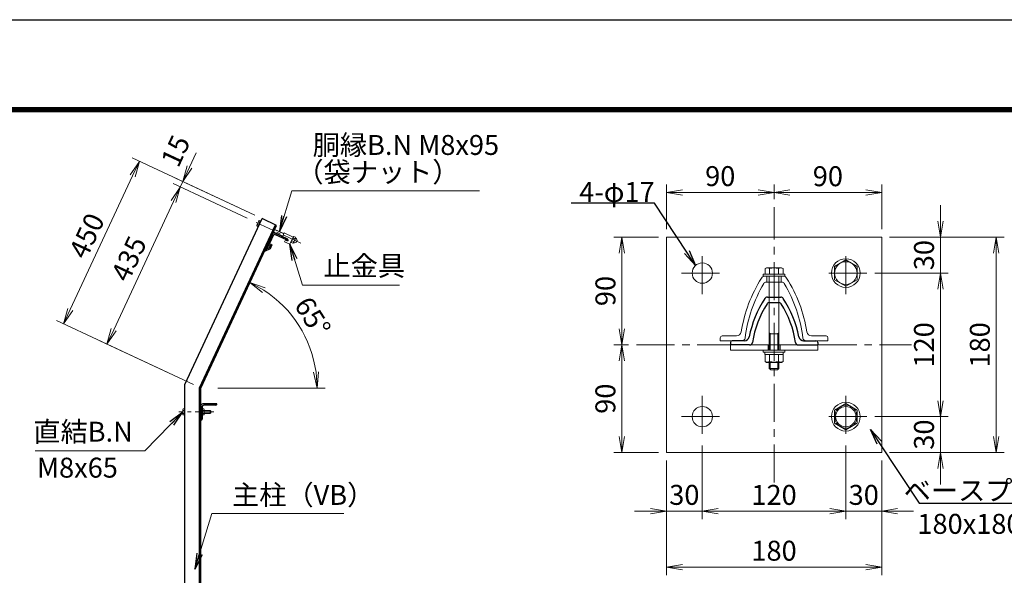
# Model space of a CAD drawing. Units: millimetres. Extents: x 0 to 8400, y 0 to 5940.
# Drawn here: x 4026 to 6496, y 4547 to 5940 of the extents above; entities that cross this region are included whole.
import ezdxf
from ezdxf import colors
from ezdxf.entities.mleader import LeaderData, LeaderLine
from ezdxf.math import Vec2, Vec3

# ---------------------------------------------------------------- set-up
doc = ezdxf.new("R2010")
doc.units = ezdxf.units.MM
doc.header["$LTSCALE"] = 3
doc.header["$MEASUREMENT"] = 0
doc.header["$PDMODE"] = 35
doc.linetypes.add('CENTER', pattern=[50.8, 31.75, -6.35, 6.35, -6.35])
doc.linetypes.add('DASHED', pattern=[19.05, 12.7, -6.35])
for name, color, linetype, lineweight in [('D-BMK', 2, 'CENTER', 13), ('D-STR-DIM', 7, 'Continuous', 13), ('D-STR-TXT', 7, 'Continuous', 13), ('D-STR3', 3, 'Continuous', 13)]:
    doc.layers.add(name, color=color, linetype=linetype, lineweight=lineweight)
doc.layers.add('D-STR1', color=1, linetype='Continuous')
doc.layers.add('D-TTL', color=2, linetype='Continuous')
doc.styles.add('ゴシック', font='txt')
doc.dimstyles.new('STYLE', dxfattribs={"dimscale": 20, "dimtxt": 2.5, "dimasz": 2, "dimexe": 1, "dimexo": 1, "dimgap": 0.8, "dimtad": 1, "dimdsep": 46, "dimtxsty": 'ゴシック', "dimblk": 'OPEN', "dimcen": 1e-08, "dimclrd": 256, "dimclre": 256, "dimclrt": 256, "dimadec": 0, "dimazin": 2, "dimtfac": 1, "dimtmove": 2, "dimatfit": 3, "dimldrblk": 'OPEN', "dimfxl": 0, "dimtolj": 1, "dimtzin": 0, "dimlwd": -1, "dimlwe": -1, "dimarcsym": 0})

# ---------------------------------------------------------------- blocks, each defined once
blk = doc.blocks.new('_Open')
at = {"color": 0, "linetype": 'ByBlock', "lineweight": -2}
for p, q in [((-1, 0.167), (0, 0)), ((-1, -0.167), (0, 0)), ((0, 0), (-1, 0))]:
    blk.add_line(p, q, dxfattribs=at)
blk = doc.blocks.new('*D24')
at = {"layer": 'D-STR-DIM'}
for p, q in [((4451.9, 5570.4), (4468.8, 5606.6)), ((4616.1, 5449.6), (4416.9, 5542.6)), ((4435, 5534.1), (4428.6, 5520.5)), ((4596.2, 5442.4), (4410.5, 5529)), ((4411.7, 5484.3), (4394.8, 5448))]:
    blk.add_line(p, q, dxfattribs=at)
at = {"layer": 'Defpoints', "color": 0}
for p in [(4428.6, 5520.5), (4634.2, 5441.2), (4614.3, 5433.9)]:
    blk.add_point(p, dxfattribs=at)
at = {"layer": 'D-STR-DIM', "xscale": 40, "yscale": 40, "zscale": 40}
for p, rotation in [((4435, 5534.1), 245.0000000000077), ((4428.6, 5520.5), 65.00000000000769)]:
    blk.add_blockref('_Open', p, dxfattribs=dict(at, rotation=rotation))
at = {"layer": 'D-STR-DIM', "insert": (4416.9, 5611), "char_height": 50, "attachment_point": 5, "rotation": 65, "style": 'ゴシック'}
blk.add_mtext('\\A1;15', dxfattribs=at)
blk = doc.blocks.new('*D25')
at = {"layer": 'D-STR-DIM'}
for p, q in [((4596.2, 5442.4), (4410.5, 5529)), ((4411.7, 5484.3), (4261.7, 5162.5)), ((4462.2, 5024.9), (4226.7, 5134.7))]:
    blk.add_line(p, q, dxfattribs=at)
at = {"layer": 'Defpoints', "color": 0}
for p in [(4614.3, 5433.9), (4244.8, 5126.3), (4480.3, 5016.5)]:
    blk.add_point(p, dxfattribs=at)
at = {"layer": 'D-STR-DIM', "xscale": 40, "yscale": 40, "zscale": 40}
for p, rotation in [((4428.6, 5520.5), 65.00000000000769), ((4244.8, 5126.3), 245.0000000000077)]:
    blk.add_blockref('_Open', p, dxfattribs=dict(at, rotation=rotation))
at = {"layer": 'D-STR-DIM', "insert": (4299.6, 5340.7), "char_height": 50, "attachment_point": 5, "rotation": 65, "style": 'ゴシック'}
blk.add_mtext('\\A1;435', dxfattribs=at)
blk = doc.blocks.new('*D26')
at = {"layer": 'D-STR-DIM'}
for p, q in [((4616.1, 5449.6), (4308.1, 5593.3)), ((4309.3, 5548.6), (4152.9, 5213.2)), ((4462.2, 5024.9), (4117.9, 5185.4))]:
    blk.add_line(p, q, dxfattribs=at)
at = {"layer": 'Defpoints', "color": 0}
for p in [(4634.2, 5441.2), (4136, 5177), (4480.3, 5016.5)]:
    blk.add_point(p, dxfattribs=at)
at = {"layer": 'D-STR-DIM', "xscale": 40, "yscale": 40, "zscale": 40}
for p, rotation in [((4326.2, 5584.8), 65.00000000000769), ((4136, 5177), 245.0000000000077)]:
    blk.add_blockref('_Open', p, dxfattribs=dict(at, rotation=rotation))
at = {"layer": 'D-STR-DIM', "insert": (4194, 5398.2), "char_height": 50, "attachment_point": 5, "rotation": 65, "style": 'ゴシック'}
blk.add_mtext('\\A1;450', dxfattribs=at)
blk = doc.blocks.new('*D85')
at = {"layer": 'D-STR-DIM'}
for p, q in [((4503.7, 5066.7), (4612, 5298.9)), ((4522.9, 5016.5), (4792, 5016.5))]:
    blk.add_line(p, q, dxfattribs=at)
blk.add_arc((4480.3, 5016.5), 291.7, 7.8639, 57.1361, dxfattribs=at)
at = {"layer": 'Defpoints', "color": 0}
for p in [(4751.4, 5124.1), (4495.3, 5048.6), (4480.3, 5016.5), (4502.9, 5016.5)]:
    blk.add_point(p, dxfattribs=at)
at = {"layer": 'D-STR-DIM', "xscale": 40, "yscale": 40, "zscale": 40}
for p, rotation in [((4603.6, 5280.8), 151.0680311774293), ((4772, 5016.5), 273.9319688225698)]:
    blk.add_blockref('_Open', p, dxfattribs=dict(at, rotation=rotation))
at = {"layer": 'D-STR-DIM', "insert": (4760.9, 5195.2), "char_height": 50, "attachment_point": 5, "rotation": 302.5, "style": 'ゴシック'}
blk.add_mtext('\\A1;65°', dxfattribs=at)
blk = doc.blocks.new('*D33')
at = {"layer": 'D-STR-DIM'}
for p, q in [((6208.3, 5394.7), (6495.5, 5394.7)), ((6475.5, 5354.7), (6475.5, 4894.7)), ((6208.3, 4854.7), (6495.5, 4854.7))]:
    blk.add_line(p, q, dxfattribs=at)
at = {"layer": 'Defpoints', "color": 0}
for p in [(6188.3, 5394.7), (6188.3, 4854.7), (6475.5, 4854.7)]:
    blk.add_point(p, dxfattribs=at)
at = {"layer": 'D-STR-DIM', "xscale": 40, "yscale": 40, "zscale": 40}
for p, rotation in [((6475.5, 5394.7), 90), ((6475.5, 4854.7), 270)]:
    blk.add_blockref('_Open', p, dxfattribs=dict(at, rotation=rotation))
at = {"layer": 'D-STR-DIM', "insert": (6434.5, 5124.7), "char_height": 50, "attachment_point": 5, "rotation": 90, "style": 'ゴシック'}
blk.add_mtext('\\A1;180', dxfattribs=at)
blk = doc.blocks.new('*D34')
at = {"layer": 'D-STR-DIM'}
for p, q in [((6170.8, 5304.7), (6355.5, 5304.7)), ((6335.5, 4984.7), (6335.5, 5264.7)), ((6170.8, 4944.7), (6355.5, 4944.7))]:
    blk.add_line(p, q, dxfattribs=at)
at = {"layer": 'Defpoints', "color": 0}
for p in [(6150.8, 5304.7), (6335.5, 5304.7), (6150.8, 4944.7)]:
    blk.add_point(p, dxfattribs=at)
at = {"layer": 'D-STR-DIM', "xscale": 40, "yscale": 40, "zscale": 40}
for p, rotation in [((6335.5, 5304.7), 90), ((6335.5, 4944.7), 270)]:
    blk.add_blockref('_Open', p, dxfattribs=dict(at, rotation=rotation))
at = {"layer": 'D-STR-DIM', "insert": (6294.5, 5124.7), "char_height": 50, "attachment_point": 5, "rotation": 90, "style": 'ゴシック'}
blk.add_mtext('\\A1;120', dxfattribs=at)
blk = doc.blocks.new('*D35')
at = {"layer": 'D-STR-DIM'}
for p, q in [((6335.5, 5434.7), (6335.5, 5474.7)), ((6208.3, 5394.7), (6355.5, 5394.7)), ((6335.5, 5304.7), (6335.5, 5394.7)), ((6170.8, 5304.7), (6355.5, 5304.7)), ((6335.5, 5264.7), (6335.5, 5224.7))]:
    blk.add_line(p, q, dxfattribs=at)
at = {"layer": 'Defpoints', "color": 0}
for p in [(6188.3, 5394.7), (6335.5, 5394.7), (6150.8, 5304.7)]:
    blk.add_point(p, dxfattribs=at)
at = {"layer": 'D-STR-DIM', "xscale": 40, "yscale": 40, "zscale": 40}
for p, rotation in [((6335.5, 5394.7), 270), ((6335.5, 5304.7), 90)]:
    blk.add_blockref('_Open', p, dxfattribs=dict(at, rotation=rotation))
at = {"layer": 'D-STR-DIM', "insert": (6294.5, 5349.7), "char_height": 50, "attachment_point": 5, "rotation": 90, "style": 'ゴシック'}
blk.add_mtext('\\A1;30', dxfattribs=at)
blk = doc.blocks.new('*D36')
at = {"layer": 'D-STR-DIM'}
for p, q in [((5918.3, 5489.7), (5918.3, 5526.5)), ((6188.3, 5414.7), (6188.3, 5526.5)), ((5958.3, 5506.5), (6148.3, 5506.5))]:
    blk.add_line(p, q, dxfattribs=at)
at = {"layer": 'Defpoints', "color": 0}
for p in [(6188.3, 5506.5), (5918.3, 5469.7), (6188.3, 5394.7)]:
    blk.add_point(p, dxfattribs=at)
at = {"layer": 'D-STR-DIM', "xscale": 40, "yscale": 40, "zscale": 40, "rotation": 180}
blk.add_blockref('_Open', (5918.3, 5506.5), dxfattribs=at)
at = {"layer": 'D-STR-DIM', "xscale": 40, "yscale": 40, "zscale": 40}
blk.add_blockref('_Open', (6188.3, 5506.5), dxfattribs=at)
at = {"layer": 'D-STR-DIM', "insert": (6053.3, 5547.5), "char_height": 50, "attachment_point": 5, "style": 'ゴシック'}
blk.add_mtext('\\A1;90', dxfattribs=at)
blk = doc.blocks.new('*D37')
at = {"layer": 'D-STR-DIM'}
for p, q in [((5553.3, 5124.7), (5516.2, 5124.7)), ((5536.2, 5084.7), (5536.2, 4894.7)), ((5628.3, 4854.7), (5516.2, 4854.7))]:
    blk.add_line(p, q, dxfattribs=at)
at = {"layer": 'Defpoints', "color": 0}
for p in [(5573.3, 5124.7), (5536.2, 4854.7), (5648.3, 4854.7)]:
    blk.add_point(p, dxfattribs=at)
at = {"layer": 'D-STR-DIM', "xscale": 40, "yscale": 40, "zscale": 40}
for p, rotation in [((5536.2, 5124.7), 90), ((5536.2, 4854.7), 270)]:
    blk.add_blockref('_Open', p, dxfattribs=dict(at, rotation=rotation))
at = {"layer": 'D-STR-DIM', "insert": (5495.2, 4989.7), "char_height": 50, "attachment_point": 5, "rotation": 90, "style": 'ゴシック'}
blk.add_mtext('\\A1;90', dxfattribs=at)
blk = doc.blocks.new('*D38')
at = {"layer": 'D-STR-DIM'}
for p, q in [((5628.3, 5394.7), (5516.3, 5394.7)), ((5536.3, 5164.7), (5536.3, 5354.7)), ((5553.3, 5124.7), (5516.3, 5124.7))]:
    blk.add_line(p, q, dxfattribs=at)
at = {"layer": 'Defpoints', "color": 0}
for p in [(5536.3, 5394.7), (5648.3, 5394.7), (5573.3, 5124.7)]:
    blk.add_point(p, dxfattribs=at)
at = {"layer": 'D-STR-DIM', "xscale": 40, "yscale": 40, "zscale": 40}
for p, rotation in [((5536.3, 5394.7), 90), ((5536.3, 5124.7), 270)]:
    blk.add_blockref('_Open', p, dxfattribs=dict(at, rotation=rotation))
at = {"layer": 'D-STR-DIM', "insert": (5495.3, 5259.7), "char_height": 50, "attachment_point": 5, "rotation": 90, "style": 'ゴシック'}
blk.add_mtext('\\A1;90', dxfattribs=at)
blk = doc.blocks.new('*D39')
at = {"layer": 'D-STR-DIM'}
for p, q in [((5648.3, 5414.7), (5648.3, 5526.8)), ((5918.3, 5489.7), (5918.3, 5526.8)), ((5688.3, 5506.8), (5878.3, 5506.8))]:
    blk.add_line(p, q, dxfattribs=at)
at = {"layer": 'Defpoints', "color": 0}
for p in [(5918.3, 5506.8), (5918.3, 5469.7), (5648.3, 5394.7)]:
    blk.add_point(p, dxfattribs=at)
at = {"layer": 'D-STR-DIM', "xscale": 40, "yscale": 40, "zscale": 40, "rotation": 180}
blk.add_blockref('_Open', (5648.3, 5506.8), dxfattribs=at)
at = {"layer": 'D-STR-DIM', "xscale": 40, "yscale": 40, "zscale": 40}
blk.add_blockref('_Open', (5918.3, 5506.8), dxfattribs=at)
at = {"layer": 'D-STR-DIM', "insert": (5783.3, 5547.8), "char_height": 50, "attachment_point": 5, "style": 'ゴシック'}
blk.add_mtext('\\A1;90', dxfattribs=at)
blk = doc.blocks.new('*D40')
at = {"layer": 'D-STR-DIM'}
for p, q in [((5648.3, 4834.7), (5648.3, 4547.5)), ((6188.3, 4834.7), (6188.3, 4547.5)), ((6148.3, 4567.5), (5688.3, 4567.5))]:
    blk.add_line(p, q, dxfattribs=at)
at = {"layer": 'Defpoints', "color": 0}
for p in [(5648.3, 4854.7), (6188.3, 4854.7), (5648.3, 4567.5)]:
    blk.add_point(p, dxfattribs=at)
at = {"layer": 'D-STR-DIM', "xscale": 40, "yscale": 40, "zscale": 40, "rotation": 180}
blk.add_blockref('_Open', (5648.3, 4567.5), dxfattribs=at)
at = {"layer": 'D-STR-DIM', "xscale": 40, "yscale": 40, "zscale": 40}
blk.add_blockref('_Open', (6188.3, 4567.5), dxfattribs=at)
at = {"layer": 'D-STR-DIM', "insert": (5918.3, 4608.5), "char_height": 50, "attachment_point": 5, "style": 'ゴシック'}
blk.add_mtext('\\A1;180', dxfattribs=at)
blk = doc.blocks.new('*D41')
at = {"layer": 'D-STR-DIM'}
for p, q in [((5738.3, 4872.2), (5738.3, 4687.5)), ((6098.3, 4872.2), (6098.3, 4687.5)), ((5778.3, 4707.5), (6058.3, 4707.5))]:
    blk.add_line(p, q, dxfattribs=at)
at = {"layer": 'Defpoints', "color": 0}
for p in [(5738.3, 4892.2), (6098.3, 4892.2), (6098.3, 4707.5)]:
    blk.add_point(p, dxfattribs=at)
at = {"layer": 'D-STR-DIM', "xscale": 40, "yscale": 40, "zscale": 40, "rotation": 180}
blk.add_blockref('_Open', (5738.3, 4707.5), dxfattribs=at)
at = {"layer": 'D-STR-DIM', "xscale": 40, "yscale": 40, "zscale": 40}
blk.add_blockref('_Open', (6098.3, 4707.5), dxfattribs=at)
at = {"layer": 'D-STR-DIM', "insert": (5918.3, 4748.5), "char_height": 50, "attachment_point": 5, "style": 'ゴシック'}
blk.add_mtext('\\A1;120', dxfattribs=at)
blk = doc.blocks.new('*D42')
at = {"layer": 'D-STR-DIM'}
for p, q in [((6098.3, 4872.2), (6098.3, 4687.5)), ((6188.3, 4834.7), (6188.3, 4687.5)), ((6058.3, 4707.5), (6018.3, 4707.5)), ((6098.3, 4707.5), (6188.3, 4707.5)), ((6228.3, 4707.5), (6268.3, 4707.5))]:
    blk.add_line(p, q, dxfattribs=at)
at = {"layer": 'Defpoints', "color": 0}
for p in [(6098.3, 4892.2), (6188.3, 4854.7), (6188.3, 4707.5)]:
    blk.add_point(p, dxfattribs=at)
at = {"layer": 'D-STR-DIM', "xscale": 40, "yscale": 40, "zscale": 40}
blk.add_blockref('_Open', (6098.3, 4707.5), dxfattribs=at)
at = {"layer": 'D-STR-DIM', "xscale": 40, "yscale": 40, "zscale": 40, "rotation": 180}
blk.add_blockref('_Open', (6188.3, 4707.5), dxfattribs=at)
at = {"layer": 'D-STR-DIM', "insert": (6143.3, 4748.5), "char_height": 50, "attachment_point": 5, "style": 'ゴシック'}
blk.add_mtext('\\A1;30', dxfattribs=at)
blk = doc.blocks.new('*D43')
at = {"layer": 'D-STR-DIM'}
for p, q in [((5738.3, 4872.2), (5738.3, 4687.5)), ((5648.3, 4834.7), (5648.3, 4687.5)), ((5608.3, 4707.5), (5568.3, 4707.5)), ((5738.3, 4707.5), (5648.3, 4707.5)), ((5778.3, 4707.5), (5818.3, 4707.5))]:
    blk.add_line(p, q, dxfattribs=at)
at = {"layer": 'Defpoints', "color": 0}
for p in [(5738.3, 4892.2), (5648.3, 4854.7), (5648.3, 4707.5)]:
    blk.add_point(p, dxfattribs=at)
at = {"layer": 'D-STR-DIM', "xscale": 40, "yscale": 40, "zscale": 40}
blk.add_blockref('_Open', (5648.3, 4707.5), dxfattribs=at)
at = {"layer": 'D-STR-DIM', "xscale": 40, "yscale": 40, "zscale": 40, "rotation": 180}
blk.add_blockref('_Open', (5738.3, 4707.5), dxfattribs=at)
at = {"layer": 'D-STR-DIM', "insert": (5693.3, 4748.5), "char_height": 50, "attachment_point": 5, "style": 'ゴシック'}
blk.add_mtext('\\A1;30', dxfattribs=at)
blk = doc.blocks.new('*D44')
at = {"layer": 'D-STR-DIM'}
for p, q in [((6335.5, 4984.7), (6335.5, 5024.7)), ((6170.8, 4944.7), (6355.5, 4944.7)), ((6335.5, 4944.7), (6335.5, 4854.7)), ((6208.3, 4854.7), (6355.5, 4854.7)), ((6335.5, 4814.7), (6335.5, 4774.7))]:
    blk.add_line(p, q, dxfattribs=at)
at = {"layer": 'Defpoints', "color": 0}
for p in [(6150.8, 4944.7), (6188.3, 4854.7), (6335.5, 4854.7)]:
    blk.add_point(p, dxfattribs=at)
at = {"layer": 'D-STR-DIM', "xscale": 40, "yscale": 40, "zscale": 40}
for p, rotation in [((6335.5, 4944.7), 270), ((6335.5, 4854.7), 90)]:
    blk.add_blockref('_Open', p, dxfattribs=dict(at, rotation=rotation))
at = {"layer": 'D-STR-DIM', "insert": (6294.5, 4899.7), "char_height": 50, "attachment_point": 5, "rotation": 90, "style": 'ゴシック'}
blk.add_mtext('\\A1;30', dxfattribs=at)

msp = doc.modelspace()

# ---------------------------------------------------------------- linework, layer by layer
at = {"layer": 'D-BMK'}
for p, q in [((5918.339, 4779.651), (5918.339, 5469.651)), ((5738.339, 5252.151), (5738.339, 5357.151)), ((6098.339, 5252.151), (6098.339, 5357.151)), ((5685.839, 5304.651), (5790.839, 5304.651)), ((6150.839, 5304.651), (6045.839, 5304.651)), ((5573.339, 5124.651), (6263.339, 5124.651)), ((5738.339, 4997.151), (5738.339, 4892.151)), ((6098.339, 4997.151), (6098.339, 4892.151)), ((5685.839, 4944.651), (5790.839, 4944.651)), ((6150.839, 4944.651), (6045.839, 4944.651))]:
    msp.add_line(p, q, dxfattribs=at)
at = {"layer": 'D-BMK', "ltscale": 0.5}
for p, q in [((4731.439, 5379.325), (4614.313, 5433.942)), ((4513.318, 4956.454), (4425.321, 4956.454))]:
    msp.add_line(p, q, dxfattribs=at)
at = {"layer": 'D-STR1'}
for p, q in [((4440.321, 5025.321), (4634.247, 5441.197)), ((4670.499, 5424.292), (4634.247, 5441.197)), ((4476.821, 5017.23), (4667.327, 5425.771)), ((4480.321, 5016.454), (4670.499, 5424.292)), ((4660.145, 5402.088), (4645.353, 5370.367)), ((4661.807, 5398.554), (4648.918, 5370.912)), ((4698.51, 5389.714), (4666.79, 5404.506)), ((4695.43, 5387.841), (4667.788, 5400.731)), ((4698.088, 5388.808), (4698.51, 5389.714)), ((4654.154, 5365.577), (4639.808, 5358.475)), ((4641.74, 5362.619), (4639.808, 5358.475)), ((4651.909, 5367.862), (4641.74, 5362.619)), ((4645.544, 5370.776), (4643.611, 5366.631)), ((4646.26, 5369.944), (4645.353, 5370.367)), ((4656.084, 5376.815), (4651.909, 5367.862)), ((4658.803, 5375.547), (4654.154, 5365.577)), ((4656.084, 5376.815), (4658.803, 5375.547)), ((5901.63, 5244.651), (5935.049, 5244.651)), ((5906.13, 5231.151), (5929.529, 5231.151)), ((5808.839, 5130.651), (5808.839, 5124.651)), ((5808.839, 5130.651), (5808.839, 5124.651)), ((5856.925, 5124.651), (5808.839, 5124.651)), ((5844.108, 5135.151), (5813.339, 5135.151)), ((5979.754, 5124.651), (6027.839, 5124.651)), ((5992.571, 5135.151), (6023.339, 5135.151)), ((6027.839, 5130.651), (6027.839, 5124.651)), ((4440.321, 3336.452), (4440.321, 5025.321)), ((4476.821, 3171.454), (4476.821, 5017.23)), ((4480.321, 3171.454), (4480.321, 5016.454)), ((4480.321, 4971.454), (4480.321, 4936.454)), ((4483.321, 4968.954), (4483.321, 4938.454)), ((4520.321, 4976.454), (4485.321, 4976.454)), ((4518.321, 4973.454), (4487.821, 4973.454)), ((4520.321, 4975.454), (4520.321, 4976.454)), ((4481.321, 4936.454), (4480.321, 4936.454))]:
    msp.add_line(p, q, dxfattribs=at)
for centre, radius, start, end in [((4664.677, 5399.975), 5, 65, 155), ((4665.886, 5396.652), 4.5, 65, 155), ((4696.275, 5389.653), 2, 245, 335), ((4647.105, 5371.757), 2, 245, 335), ((6122.211, 5092.099), 271.5, 146.671483, 168.802804), ((5901.63, 5237.151), 7.5, 90, 146.671483), ((5935.049, 5237.151), 7.5, 33.328517, 90), ((5714.468, 5092.099), 271.5, 11.197196, 33.328517), ((6113.339, 5092.251), 252, 147.491596, 171.155273), ((5907.15, 5223.651), 7.5, 90, 147.491596), ((5929.529, 5223.651), 7.5, 32.508404, 90), ((5723.339, 5092.251), 252, 8.844727, 32.508404), ((5844.108, 5147.151), 12, 270, 348.802804), ((5992.571, 5147.151), 12, 191.197196, 270), ((5813.339, 5130.651), 4.5, 90, 180), ((5856.925, 5132.151), 7.5, 270, 351.155273), ((5979.754, 5132.151), 7.5, 188.844727, 270), ((6023.339, 5130.651), 4.5, 0, 90), ((4485.321, 4971.454), 5, 90, 180), ((4487.821, 4968.954), 4.5, 90, 180), ((4518.321, 4975.454), 2, 270, 0), ((4481.321, 4938.454), 2, 270, 0)]:
    msp.add_arc(centre, radius, start, end, dxfattribs=at)
at = {"layer": 'D-STR3'}
for p, q in [((4625.767, 5435.552), (4620.442, 5424.132)), ((4631.08, 5434.405), (4624.736, 5420.8)), ((4625.767, 5435.552), (4626.907, 5436.35)), ((4631.08, 5434.405), (4626.907, 5436.35)), ((4620.442, 5424.132), (4620.563, 5422.746)), ((4624.736, 5420.8), (4620.563, 5422.746)), ((4626.322, 5424.201), (4622.149, 5426.147)), ((4629.494, 5431.003), (4625.321, 5432.949)), ((4665.533, 5413.643), (4688.418, 5402.972)), ((4665.85, 5414.323), (4688.735, 5403.652)), ((4662.469, 5407.072), (4685.354, 5396.401)), ((4662.786, 5407.752), (4685.671, 5397.081)), ((4689.58, 5405.464), (4685.142, 5395.948)), ((4698.51, 5389.714), (4685.142, 5395.948)), ((4712.238, 5394.899), (4689.58, 5405.464)), ((4692.304, 5387.643), (4690.191, 5383.112)), ((4696.609, 5385.636), (4692.304, 5387.643)), ((4712.238, 5394.899), (4703.785, 5376.773)), ((4712.336, 5395.111), (4707.119, 5383.922)), ((4712.336, 5395.111), (4707.119, 5383.922)), ((4712.975, 5383.466), (4708.897, 5385.368)), ((4716.398, 5390.807), (4712.32, 5392.709)), ((4718.227, 5392.364), (4713.01, 5381.175)), ((4718.227, 5392.364), (4713.01, 5381.175)), ((4714.031, 5396.379), (4718.11, 5394.478)), ((6188.339, 5394.651), (5648.339, 5394.651)), ((5648.339, 5394.651), (5648.339, 4854.651)), ((6188.339, 4854.651), (6188.339, 5394.651)), ((4703.785, 5376.773), (4690.191, 5383.112)), ((4707.185, 5381.697), (4711.263, 5379.795)), ((6098.339, 5337.501), (6069.839, 5321.164)), ((6098.339, 5337.501), (6126.839, 5321.164)), ((5899.439, 5317.851), (5895.823, 5315.762)), ((5895.823, 5301.951), (5895.823, 5315.762)), ((5899.439, 5317.851), (5937.239, 5317.851)), ((5907.081, 5301.951), (5907.081, 5315.762)), ((5929.598, 5301.951), (5929.598, 5315.762)), ((5937.239, 5317.851), (5940.856, 5315.762)), ((5940.856, 5301.951), (5940.856, 5315.762)), ((6069.839, 5321.164), (6069.839, 5288.137)), ((6126.839, 5321.164), (6126.839, 5288.137)), ((5945.339, 5301.951), (5891.339, 5301.951)), ((5891.339, 5301.951), (5891.339, 5297.151)), ((5945.339, 5297.151), (5891.339, 5297.151)), ((5940.857, 5297.151), (5895.822, 5297.151)), ((5895.823, 5301.951), (5940.856, 5301.951)), ((5906.339, 5297.151), (5906.339, 5111.151)), ((5930.339, 5297.151), (5930.339, 5111.151)), ((5945.339, 5301.951), (5945.339, 5297.151)), ((6098.339, 5271.801), (6069.839, 5288.137)), ((6098.339, 5271.801), (6126.839, 5288.137)), ((5937.667, 5282.151), (5899.012, 5282.151)), ((5783.339, 5135.151), (5783.339, 5142.651)), ((5824.064, 5147.151), (5787.839, 5147.151)), ((5906.339, 5154.951), (5909.339, 5151.951)), ((5930.339, 5151.951), (5906.339, 5151.951)), ((5908.589, 5151.951), (5908.589, 5111.151)), ((5930.339, 5154.951), (5927.339, 5151.951)), ((5928.089, 5151.951), (5928.089, 5111.151)), ((6012.615, 5147.151), (6048.839, 5147.151)), ((6053.339, 5135.151), (6053.339, 5142.651)), ((6053.339, 5135.151), (6053.339, 5142.651)), ((5838.401, 5135.151), (5783.339, 5135.151)), ((5998.278, 5135.151), (6053.339, 5135.151)), ((5945.339, 5111.151), (5891.339, 5111.151)), ((5891.339, 5111.151), (5891.339, 5106.351)), ((5945.339, 5106.351), (5891.339, 5106.351)), ((5895.823, 5100.351), (5940.856, 5100.351)), ((5895.823, 5100.351), (5895.823, 5083.025)), ((5907.081, 5100.351), (5907.081, 5083.025)), ((5929.598, 5100.351), (5929.598, 5083.025)), ((5940.856, 5100.351), (5940.856, 5083.025)), ((5945.339, 5111.151), (5945.339, 5106.351)), ((5895.823, 5083.025), (5899.589, 5080.851)), ((5899.589, 5080.851), (5937.089, 5080.851)), ((5906.339, 5080.851), (5906.339, 5065.551)), ((5906.339, 5065.551), (5909.939, 5061.951)), ((5930.339, 5065.551), (5906.339, 5065.551)), ((5908.589, 5080.851), (5908.589, 5063.301)), ((5930.339, 5065.551), (5926.739, 5061.951)), ((5928.089, 5080.851), (5928.089, 5063.301)), ((5930.339, 5080.851), (5930.339, 5065.551)), ((5940.856, 5083.025), (5937.089, 5080.851)), ((5926.739, 5061.951), (5909.939, 5061.951)), ((6098.339, 4977.501), (6069.839, 4961.164)), ((6098.339, 4977.501), (6126.839, 4961.164)), ((4435.021, 4962.754), (4435.717, 4963.959)), ((4435.021, 4962.754), (4435.021, 4950.154)), ((4435.021, 4950.154), (4435.717, 4948.948)), ((4440.321, 4963.959), (4435.717, 4963.959)), ((4440.321, 4960.206), (4435.717, 4960.206)), ((4440.321, 4952.701), (4435.717, 4952.701)), ((4440.321, 4948.948), (4435.717, 4948.948)), ((4440.321, 4963.959), (4440.321, 4948.948)), ((4483.321, 4963.959), (4487.925, 4963.959)), ((4483.321, 4963.959), (4483.321, 4948.948)), ((4483.321, 4960.206), (4487.925, 4960.206)), ((4483.321, 4952.701), (4487.925, 4952.701)), ((4483.321, 4948.948), (4487.925, 4948.948)), ((4488.621, 4962.754), (4487.925, 4963.959)), ((4488.621, 4950.154), (4487.925, 4948.948)), ((4488.621, 4962.754), (4488.621, 4950.154)), ((4488.621, 4960.454), (4504.121, 4960.454)), ((4488.621, 4959.704), (4504.871, 4959.704)), ((4488.621, 4953.204), (4504.871, 4953.204)), ((4488.621, 4952.454), (4504.121, 4952.454)), ((4504.121, 4960.454), (4505.321, 4959.254)), ((4504.121, 4960.454), (4504.121, 4952.454)), ((4504.121, 4952.454), (4505.321, 4953.654)), ((4505.321, 4959.254), (4505.321, 4953.654)), ((6069.839, 4961.164), (6069.839, 4928.137)), ((6126.839, 4961.164), (6126.839, 4928.137)), ((6098.339, 4911.801), (6069.839, 4928.137)), ((6098.339, 4911.801), (6126.839, 4928.137)), ((5648.339, 4854.651), (6188.339, 4854.651))]:
    msp.add_line(p, q, dxfattribs=at)
at = {"layer": 'D-STR3', "linetype": 'DASHED'}
for p, q in [((5900.339, 5282.151), (5900.339, 5297.039)), ((5936.339, 5282.151), (5936.339, 5297.039)), ((5903.339, 5111.151), (5903.339, 5124.651)), ((5933.339, 5111.151), (5933.339, 5124.651))]:
    msp.add_line(p, q, dxfattribs=at)
at = {"layer": 'D-STR3'}
for points in [[(6027.839, 5124.651), (5808.839, 5124.651), (5808.839, 5111.151), (6027.839, 5111.151)], [(5941.439, 5100.351), (5941.439, 5106.351), (5895.239, 5106.351), (5895.239, 5100.351)]]:
    msp.add_lwpolyline(points, close=True, dxfattribs=at)
for centre, radius in [((6098.339, 5304.651), 36), ((5738.339, 5304.651), 25.5), ((6098.339, 5304.651), 28.5), ((5738.339, 4944.651), 25.5), ((6098.339, 4944.651), 36), ((6098.339, 4944.651), 28.5), ((6098.339, 4944.651), 25.5)]:
    msp.add_circle(centre, radius, dxfattribs=at)
for centre, radius, start, end in [((4628.599, 5433.491), 3.323, 120.61585, 189.38415), ((4623.841, 5423.287), 3.323, 120.61585, 189.38415), ((4634.465, 5424.545), 12.419, 137.412098, 172.587902), ((4697.56, 5387.675), 2.25, 245, 65), ((4709.445, 5382.878), 2.55, 102.425054, 207.574946), ((4717.588, 5385.784), 8.701, 127.260627, 182.739373), ((4714.569, 5393.894), 2.543, 102.210895, 207.789105), ((4707.707, 5390.391), 8.701, 307.260627, 2.739373), ((4715.14, 5386.925), 6.5, 252.168063, 57.831937), ((4715.86, 5393.292), 2.543, 282.210895, 27.789105), ((4718.867, 5392.851), 0.5, 164.839163, 237.831937), ((4710.715, 5382.286), 2.55, 282.425054, 27.574946), ((4712.996, 5380.262), 0.5, 72.168063, 138.420189), ((5901.452, 5307.536), 9.968, 55.61585, 124.38415), ((5918.339, 5280.246), 37.258, 72.412098, 107.587902), ((5935.227, 5307.536), 9.968, 55.61585, 124.38415), ((6191.339, 5100.051), 360, 147.730279, 170.858631), ((5895.822, 5286.651), 10.5, 90, 147.730279), ((5940.857, 5286.651), 10.5, 32.269721, 90), ((5645.339, 5100.051), 360, 9.141369, 32.269721), ((6191.339, 5100.051), 348, 149.151129, 173.117638), ((5899.012, 5274.651), 7.5, 90, 149.151129), ((5937.667, 5274.651), 7.5, 30.848871, 90), ((5645.339, 5100.051), 348, 6.882362, 30.848871), ((5787.839, 5142.651), 4.5, 90, 180), ((5824.064, 5159.151), 12, 270, 350.858631), ((5838.401, 5142.651), 7.5, 270, 353.117638), ((5998.278, 5142.651), 7.5, 186.882362, 270), ((6012.615, 5159.151), 12, 189.141369, 270), ((6048.839, 5142.651), 4.5, 0, 90), ((5901.452, 5091.251), 9.968, 235.615852, 304.384157), ((5918.339, 5118.542), 37.258, 252.412105, 287.587895), ((5935.227, 5091.251), 9.968, 235.615862, 304.384138), ((4438.459, 4962.083), 3.323, 145.61585, 214.38415), ((4447.556, 4956.454), 12.419, 162.412098, 197.587902), ((4438.459, 4950.825), 3.323, 145.61585, 214.38415), ((4485.183, 4962.083), 3.323, 325.61585, 34.38415), ((4476.086, 4956.454), 12.419, 342.412098, 17.587902), ((4485.183, 4950.825), 3.323, 325.61585, 34.38415)]:
    msp.add_arc(centre, radius, start, end, dxfattribs=at)
at = {"layer": 'D-TTL'}
msp.add_lwpolyline([(0, 5940), (8400, 5940), (8400, 0), (0, 0)], close=True, dxfattribs=at)
at = {"layer": 'D-TTL', "color": 7}
for points in [[(270, 5720), (8130, 5720), (8130, 220), (270, 220)], [(272.5, 5717.5), (8127.5, 5717.5), (8127.5, 222.5), (272.5, 222.5)], [(275, 5715), (8125, 5715), (8125, 225), (275, 225)], [(277.5, 5712.5), (8122.5, 5712.5), (8122.5, 227.5), (277.5, 227.5)], [(280, 5710), (8120, 5710), (8120, 230), (280, 230)]]:
    msp.add_lwpolyline(points, close=True, dxfattribs=at)

# ---------------------------------------------------------------- texts
at = {"layer": 'D-STR-TXT', "style": 'ゴシック'}
for s, p in [('胴縁B.N M8x95', (4760.898, 5600.908)), ('（袋ナット）', (4720.035, 5533.023)), ('止金具', (4787.902, 5297.761)), ('直結B.N', (4060.123, 4881.953)), ('M8x65', (4069.274, 4791.765)), ('主柱（VB）', (4558.632, 4723.446)), ('180x180x9 ', (6277.992, 4650.848))]:
    msp.add_text(s, height=50, dxfattribs=at).set_placement(p)
at = {"layer": 'D-STR-TXT', "char_height": 50, "style": 'ゴシック'}
for s, insert, attachment_point in [('\\A1;4-φ17', (5618.715, 5483.017), 9), ('\\A1;ベースプレート', (6721.09, 4759.59), 6)]:
    msp.add_mtext(s, dxfattribs=dict(at, insert=insert, attachment_point=attachment_point))

# ---------------------------------------------------------------- dimensions: what is measured, and where the dimension line sits
at = {"layer": 'D-STR-DIM'}
dim = msp.add_linear_dim(base=(4428.638, 5520.523), p1=(4634.247, 5441.197), p2=(4614.313, 5433.942), angle=65, dimstyle='STYLE', dxfattribs=at)
dim.commit()
dim.dimension.update_dxf_attribs({"geometry": '*D24', "text_midpoint": (4416.868, 5611.013), "dimtype": 160})
for base, p1, picture, middle in [((4136.043, 5176.993), (4634.247, 5441.197), '*D26', (4193.973, 5398.24)), ((4244.8, 5126.279), (4614.313, 5433.942), '*D25', (4299.56, 5340.728))]:
    dim = msp.add_linear_dim(base=base, p1=p1, p2=(4480.321, 5016.454), angle=65, dimstyle='STYLE', dxfattribs=at)
    dim.commit()
    dim.dimension.update_dxf_attribs({"geometry": picture, "text_midpoint": middle})
for base, p1, p2, picture, middle in [((5918.339, 5506.823), (5648.339, 5394.651), (5918.339, 5469.651), '*D39', (5783.339, 5547.823)), ((6188.339, 5506.516), (5918.339, 5469.651), (6188.339, 5394.651), '*D36', (6053.339, 5547.516)), ((6098.339, 4707.478), (5738.339, 4892.151), (6098.339, 4892.151), '*D41', (5918.339, 4748.478))]:
    dim = msp.add_linear_dim(base=base, p1=p1, p2=p2, dimstyle='STYLE', override={"dimdec": 1, "dimlfac": 0.33333, "dimtmove": 0}, dxfattribs=at)
    dim.commit()
    dim.dimension.update_dxf_attribs({"geometry": picture, "text_midpoint": middle})
for base, p1, p2, angle, picture, middle in [((6335.512, 5394.651), (6150.839, 5304.651), (6188.339, 5394.651), 270, '*D35', (6335.512, 5349.651)), ((6335.512, 4854.651), (6150.839, 4944.651), (6188.339, 4854.651), 90, '*D44', (6335.512, 4899.651)), ((6188.339, 4707.478), (6098.339, 4892.151), (6188.339, 4854.651), 180, '*D42', (6143.339, 4707.478))]:
    dim = msp.add_linear_dim(base=base, p1=p1, p2=p2, angle=angle, dimstyle='STYLE', override={"dimdec": 1, "dimlfac": 0.33333, "dimtmove": 0}, dxfattribs=at)
    dim.commit()
    dim.dimension.update_dxf_attribs({"geometry": picture, "text_midpoint": middle, "dimtype": 160})
for base, p1, p2, angle, picture, middle in [((5536.319, 5394.651), (5573.339, 5124.651), (5648.339, 5394.651), 270, '*D38', (5495.319, 5259.651)), ((6475.512, 4854.651), (6188.339, 5394.651), (6188.339, 4854.651), 90, '*D33', (6434.512, 5124.651)), ((6335.512, 5304.651), (6150.839, 4944.651), (6150.839, 5304.651), 90, '*D34', (6294.512, 5124.651)), ((5536.167, 4854.651), (5573.339, 5124.651), (5648.339, 4854.651), 270, '*D37', (5495.167, 4989.651))]:
    dim = msp.add_linear_dim(base=base, p1=p1, p2=p2, angle=angle, dimstyle='STYLE', override={"dimdec": 1, "dimlfac": 0.33333, "dimtmove": 0}, dxfattribs=at)
    dim.commit()
    dim.dimension.update_dxf_attribs({"geometry": picture, "text_midpoint": middle})
dim = msp.add_angular_dim_3p(base=(4751.379, 5124.138), center=(4480.321, 5016.454), p1=(4502.878, 5016.454), p2=(4495.29, 5048.555), dimstyle='STYLE', dxfattribs=at)
dim.commit()
dim.dimension.update_dxf_attribs({"geometry": '*D85', "text_midpoint": (4760.887, 5195.194)})
for base, p1, picture, middle in [((5648.339, 4707.478), (5738.339, 4892.151), '*D43', (5693.339, 4707.478)), ((5648.339, 4567.478), (6188.339, 4854.651), '*D40', (5918.339, 4567.478))]:
    dim = msp.add_linear_dim(base=base, p1=p1, p2=(5648.339, 4854.651), dimstyle='STYLE', override={"dimdec": 1, "dimlfac": 0.33333, "dimtmove": 0}, dxfattribs=at)
    dim.commit()
    dim.dimension.update_dxf_attribs({"geometry": picture, "text_midpoint": middle, "dimtype": 160})

# ---------------------------------------------------------------- leaders
at = {"layer": 'D-STR-TXT'}
for points in [[(4677.292, 5408.987), (4708.197, 5510.932), (5179.425, 5510.932)], [(4703.892, 5376.809), (4735.202, 5274.274), (4979.019, 5274.274)], [(4435.447, 4956.558), (4340.235, 4858.719), (4064.692, 4858.719)], [(4465.433, 4562.032), (4507.708, 4701.608), (4839.089, 4701.608)]]:
    msp.add_leader(points, dimstyle='STYLE', override={"dimgap": 0.8, "dimtad": 1}, dxfattribs=at)
ml = msp.add_multileader_mtext('Standard', dxfattribs=at)
ml.set_content('', color=256)
ml.set_leader_properties()
ml.set_arrow_properties(name='OPEN')
ml.build(insert=Vec2(0, 0))
ml.multileader.update_dxf_attribs({"text_right_attachment_type": 6, "dogleg_length": 0.36, "arrow_head_size": 40, "scale": 20})
ctx = ml.context
ctx.base_point, ctx.scale, ctx.char_height, ctx.arrow_head_size, ctx.landing_gap_size, ctx.plane_origin = Vec3(5407.362, 5481.878), 20, 3.6, 40, 1.8, Vec3(5691.74, 5392.07)
ctx.right_attachment = 6
notes = []
notes.append((ctx, [(1, (1, 1, 0), (5418.162, 5480.078), (-1, 0), 7.2, [(0, [(5721.599, 5323.886), (5618.715, 5480.078)], 0, [])])]))
ctx.mtext.insert, ctx.mtext.flow_direction = Vec3(5409.162, 5483.678), 5
ml = msp.add_multileader_mtext('Standard', dxfattribs=at)
ml.set_content('', color=256)
ml.set_leader_properties()
ml.set_arrow_properties(name='OPEN')
ml.build(insert=Vec2(0, 0))
ml.multileader.update_dxf_attribs({"text_right_attachment_type": 6, "dogleg_length": 0.36, "arrow_head_size": 40, "scale": 20})
ctx = ml.context
ctx.base_point, ctx.scale, ctx.char_height, ctx.arrow_head_size, ctx.landing_gap_size, ctx.plane_origin = Vec3(6755.195, 4727.59), 20, 3.6, 40, 1.8, Vec3(6176.787, 4456.873)
ctx.right_attachment, ctx.text_align_type = 6, 2
notes.append((ctx, [(1, (1, 1, 0), (6747.995, 4727.59), (1, 0), 7.2, [(0, [(6160.238, 4912.566), (6282.172, 4727.59)], 0, [])])]))
ctx.mtext.insert, ctx.mtext.alignment, ctx.mtext.flow_direction = Vec3(6756.995, 4727.59), 3, 5
for ctx, leaders in notes:
    for number, flags, end, landing, length, lines in leaders:
        leader = LeaderData()
        leader.index, (leader.has_last_leader_line, leader.has_dogleg_vector, leader.attachment_direction) = number, flags
        leader.last_leader_point, leader.dogleg_vector, leader.dogleg_length = Vec3(end), Vec3(landing), length
        for number, points, colour, breaks in lines:
            line = LeaderLine()
            line.index, line.vertices, line.color, line.breaks = number, Vec3.list(points), colors.encode_raw_color(colour), breaks
            leader.lines.append(line)
        ctx.leaders.append(leader)

doc.saveas('drawing.dxf')
